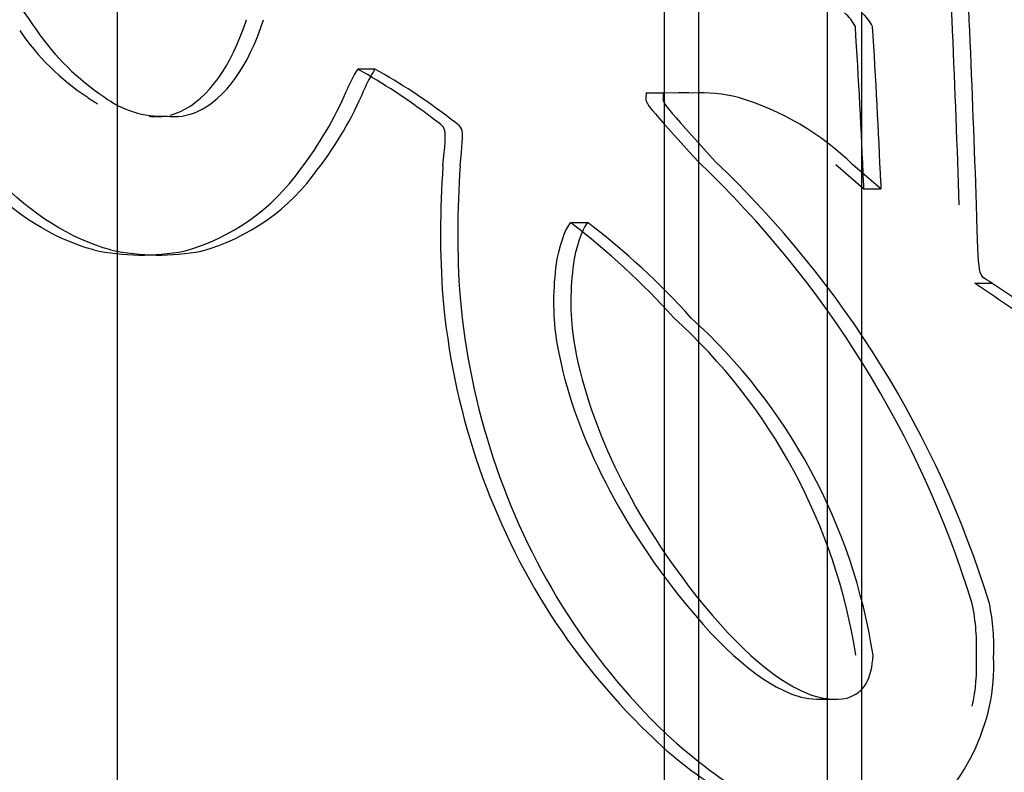
# Model space of a CAD drawing. Units: inches. Extents: x 0.4 to 16.7, y 0.3 to 10.7.
# Drawn here: x 5.8 to 5.8, y 2.8 to 2.9 of the extents above; entities that cross this region are included whole.
import ezdxf
from ezdxf.lldxf.tags import DXFTag

# ---------------------------------------------------------------- set-up
doc = ezdxf.new("R2010")
doc.units = ezdxf.units.IN
doc.header["$MEASUREMENT"] = 0
for name, color, linetype in [('102016D8BA9CDUNG', 7, 'Continuous'), ('Default', 7, 'Continuous'), ('ZP154KCE', 7, 'Continuous')]:
    doc.layers.add(name, color=color, linetype=linetype)
tags = doc.linetypes.add('HIDDEN2', pattern=[0.1875, 0.125, -0.0625]).pattern_tags.tags
tags[6:7] = [DXFTag(74, 4), DXFTag(75, 0), DXFTag(340, '0'), DXFTag(46, 0.0), DXFTag(50, 0.0), DXFTag(44, 0.0), DXFTag(45, 0.0)]
tags[4:5] = [DXFTag(74, 4), DXFTag(75, 0), DXFTag(340, '0'), DXFTag(46, 0.0), DXFTag(50, 0.0), DXFTag(44, 0.0), DXFTag(45, 0.0)]

# ---------------------------------------------------------------- blocks, each defined once
blk = doc.blocks.new('SE3')
at = {"layer": '102016D8BA9CDUNG', "color": 7, "linetype": 'HIDDEN2'}
for p, q in [((5.7837467687, 2.8561028093), (5.7833929718, 2.8561028093)), ((5.7893186405, 2.8556135388), (5.7893124895, 2.8555133197)), ((5.7893186405, 2.8556135388), (5.7896724374, 2.8556135388)), ((5.7899180533, 2.8556109571), (5.7893186405, 2.8556135388)), ((5.7896724374, 2.8556135388), (5.7896662865, 2.8555133197)), ((5.7902718503, 2.8556109571), (5.7896724374, 2.8556135388)), ((5.7791230834, 2.8551330833), (5.7794768804, 2.8551330833)), ((5.7937911825, 2.8536390484), (5.7932186726, 2.8541352097)), ((5.7941449795, 2.8536390484), (5.7935724695, 2.8541352097)), ((5.7937916128, 2.8537644089), (5.7937911825, 2.8536390484)), ((5.7941454098, 2.8537644089), (5.7941449795, 2.8536390484)), ((5.7937911825, 2.8536390484), (5.7941449795, 2.8536390484)), ((5.788127826, 2.8529398705), (5.7877740291, 2.8529398705)), ((5.7789724711, 2.8522818901), (5.7793262681, 2.8522818901)), ((5.7960755119, 2.8516994588), (5.7964293088, 2.8516994588)), ((5.7929130851, 2.8431381006), (5.7932668821, 2.8431381006))]:
    blk.add_line(p, q, dxfattribs=at)
for centre, radius, start, end in [((5.7922842392, 2.8681450556), 0.0191459182894759, 201.5078553014, 215.9841010411), ((5.360475355, 2.8381015521), 0.4355498139036019, 2.0008526255, 2.9430520484), ((5.3608291519, 2.8381015521), 0.4355498139321529, 2.0008526256, 2.9430520484), ((5.7928289811, 2.8565813249), 0.000885999282885, 26.5790937235, 49.8316581252), ((5.793182778, 2.8565813249), 0.0008859992828759, 26.5790937232, 49.8316581252), ((5.7806598437, 2.8597933764), 0.0051206582398397, 214.4638642851, 236.3474374497), ((5.7810136406, 2.8597933764), 0.0051206582398243, 214.4638642851, 236.3474374498), ((5.6477389262, 2.8476366174), 0.146181178991511, 2.4024946395, 3.6637574654), ((5.6480927232, 2.8476366174), 0.1461811789915031, 2.4024946395, 3.6637574654), ((5.7853919913, 2.854783608), 0.0023970320365956, 146.6232106179, 158.3630398875), ((5.777515202, 2.8455117606), 0.0121110141396556, 52.3827307241, 60.9807331424), ((5.7857457882, 2.854783608), 0.0023970320363251, 146.6232106172, 158.3630398882), ((5.777868999, 2.8455117606), 0.0121110141396811, 52.3827307241, 60.9807331424), ((5.7762415456, 2.858627789), 0.0075287443016135, 322.5424921919, 336.8459512444), ((5.7765953425, 2.858627789), 0.0075287443017208, 322.542492192, 336.8459512443), ((5.7900658976, 2.8522076067), 0.0034065601052928, 87.8356494852, 92.487411569), ((5.7904196946, 2.8522076067), 0.0034065601052791, 76.4217985935, 92.4874115691), ((5.7790206327, 2.8571298338), 0.0019982266778557, 233.1482499705, 240.4882760204), ((5.7793744297, 2.8571298338), 0.0019982266778535, 233.1482499704, 272.2153927134), ((5.7895556352, 2.8499972032), 0.0057669798154367, 45.8512906862, 73.2312889401), ((5.7795983512, 2.8563726585), 0.0012482058409871, 263.2515406733, 293.5562231928), ((5.7792445543, 2.8563726585), 0.0012482058409835, 283.0213301057, 293.5562231928), ((5.7792445543, 2.8563726585), 0.0012482058409835, 263.2515406733, 277.2088843161), ((5.7758823597, 2.8389117377), 0.0210740778992507, 17.1062802508, 46.4847178386), ((5.7762361567, 2.8389117377), 0.0210740778992483, 17.1062802507, 46.4847178386), ((5.778664678, 2.8565458464), 0.0043427590489109, 285.4165038606, 324.904413612), ((5.7790184749, 2.8565458464), 0.0043427590489127, 285.4165038606, 324.904413612), ((5.8038101925, 2.8527395538), 0.0187191932500816, 175.8007421646, 184.0859478569), ((5.8041639895, 2.8527395538), 0.0187191932496606, 175.8007421645, 184.085947857), ((5.7784067065, 2.8406639885), 0.0154396595016563, 41.9628547938, 52.6616155745), ((5.7787605035, 2.8406639885), 0.0154396595017521, 41.9628547938, 52.6616155744), ((5.7789445735, 2.8569894555), 0.0047119820883835, 257.945693197, 280.6962744406), ((5.7792983704, 2.8569894555), 0.0047119820883768, 257.9456931969, 280.6962744406), ((5.7930340389, 2.8513212611), 0.005617194098201, 171.0068140424, 186.7325060493), ((5.7933878358, 2.8513212611), 0.0056171940982582, 171.0068140425, 186.7325060492), ((5.7819332162, 2.8422169995), 0.0118402978717008, 8.8949157895, 47.7953172141), ((5.7822870132, 2.8422169995), 0.0118402978717006, 8.8949157895, 47.7953172141), ((5.7990779441, 2.8525096458), 0.0139909934149475, 212.2145823378, 226.0311362842), ((5.799431741, 2.8525096458), 0.0139909934150571, 212.2145823379, 226.0311362841), ((5.7917356278, 2.8442236276), 0.0043792675231903, 357.1798595651, 11.6851271716), ((5.7920894247, 2.8442236276), 0.0043792675231911, 357.1798595651, 11.6851271716), ((5.7924190187, 2.8438059123), 0.0036961106117641, 347.3171447549, 3.1367983279), ((5.7927728157, 2.8438059123), 0.0036961106118775, 347.3171447552, 3.1367983277), ((5.792860843, 2.8446546606), 0.0015124080672506, 246.9871923376, 271.9574758539), ((5.7932146399, 2.8446546606), 0.0015124080672448, 246.9871923375, 279.0808411431), ((5.7921780915, 2.8439208895), 0.0043016068350156, 320.2954149569, 347.5622585779), ((5.794798331, 2.8478379128), 0.0076592126595211, 224.8093019008, 255.6045073393)]:
    blk.add_arc(centre, radius, start, end, dxfattribs=at)
for centre, major_axis, ratio, start_param, end_param in [((5.7679882184, 2.8904909602), (0.01155820431728269, -0.0353416661556083), 0.2074461712, 0.0274650522665665, 0.2742534004023932), ((5.7683420154, 2.8904909602), (0.01155820430957125, -0.03534166613416335), 0.2074461712, 0.0274650522777167, 0.2742534004945432), ((5.7606726204, 2.7627338953), (-2.610480499761305e-09, 0.1002323355179357), 0.7667977642, -0.4978601657206108, -0.478702289898993), ((5.7610264204, 2.7627339027), (-9.103243825868474e-09, 0.1002323280388647), 0.7667977822, -0.4978602331499919, -0.4787023565248809), ((5.8296759537, 2.863257699), (0.04376697082897552, 0.01541850066557298), 0.5563472693, 3.000911886331291, 3.260874752363202), ((5.8300297507, 2.863257699), (0.04376697083131144, 0.0154185006665896), 0.5563472693, 3.000911886332794, 3.260874752358135), ((5.7940631132, 2.8477825154), (-0.005647133782649946, 0.006406207913697242), 0.5545580816, 0.7003137360531024, 1.446741439419779), ((5.7944169102, 2.8477825154), (-0.005647133782638625, 0.006406207913707185), 0.5545580816, 0.7003137360573497, 1.446741439423395), ((5.788175944, 2.8588351871), (0.005104715654431775, -0.01565743610044692), 0.2610808576, -0.6384388209195508, -0.2192051035498013), ((5.788529741, 2.8588351871), (0.005104715654149748, -0.01565743609879049), 0.2610808576, -0.6384388209508112, -0.2192051035560443), ((5.7905532899, 2.8513150318), (0.004642547359148989, -0.01072875661024128), 0.4934701521, 5.444417285709524, 5.955980606518595)]:
    blk.add_ellipse(centre, major_axis=major_axis, ratio=ratio, start_param=start_param, end_param=end_param, dxfattribs=at)
for points in [[(5.777960529164164, 2.852381372140856), (5.776276569478645, 2.852851538117653), (5.774863110945388, 2.854310953477448), (5.773490652251372, 2.856996582779346)], [(5.778314326126968, 2.852381372140856), (5.776630366441448, 2.852851538117653), (5.775216907908193, 2.854310953477448), (5.773844449214173, 2.856996582779346)], [(5.789312489538199, 2.855513319702204), (5.789305477932658, 2.855399043808803), (5.789328775196977, 2.855370605266307), (5.790392874425531, 2.854194463988162)], [(5.789666286501003, 2.855513319702204), (5.789659274895462, 2.855399043808803), (5.789682572159782, 2.855370605266307), (5.790746671388336, 2.854194463988162)], [(5.785141252344587, 2.854110271919672), (5.785218733444929, 2.85496301286125), (5.785244256124773, 2.854854370103483), (5.784907570535347, 2.855104963958832)], [(5.785495049307392, 2.854110271919672), (5.785572530407733, 2.85496301286125), (5.785598053087579, 2.854854370103483), (5.785261367498151, 2.855104963958832)], [(5.796429351075951, 2.851699565005545), (5.796128753226371, 2.851895577614603), (5.796160771130836, 2.851732525056275), (5.796113414393021, 2.853308498938185)], [(5.787771187026005, 2.852939557388889), (5.787697932603172, 2.852921393232388), (5.787560279782909, 2.852564228314346), (5.787485897294856, 2.852199324049183)], [(5.788124983988808, 2.852939557388889), (5.788051729565978, 2.852921393232388), (5.787914076745713, 2.852564228314346), (5.78783969425766, 2.852199324049183)], [(5.793453340100539, 2.843161208062686), (5.793803387985752, 2.843282938223192), (5.793962764094233, 2.843548747425326), (5.793984914777248, 2.844047778499321)]]:
    blk.add_open_spline(points, degree=3, dxfattribs=at)
at = {"layer": 'ZP154KCE', "color": 7, "linetype": 'HIDDEN2'}
for p, q in [((5.7784493128, 2.6530187081), (5.7784493128, 2.8907806538)), ((5.7896904211, 2.8602073096), (5.7896904211, 2.6831031012)), ((5.7903935993, 2.8602073096), (5.7903935993, 2.6831031012)), ((5.7930414317, 2.8602073096), (5.7930414317, 2.6831031012)), ((5.7937446099, 2.8602073096), (5.7937446099, 2.6831031012))]:
    blk.add_line(p, q, dxfattribs=at)

msp = doc.modelspace()

# ---------------------------------------------------------------- block references
at = {"layer": 'Default'}
msp.add_blockref('SE3', (0, 0), dxfattribs=at)

doc.saveas('drawing.dxf')
